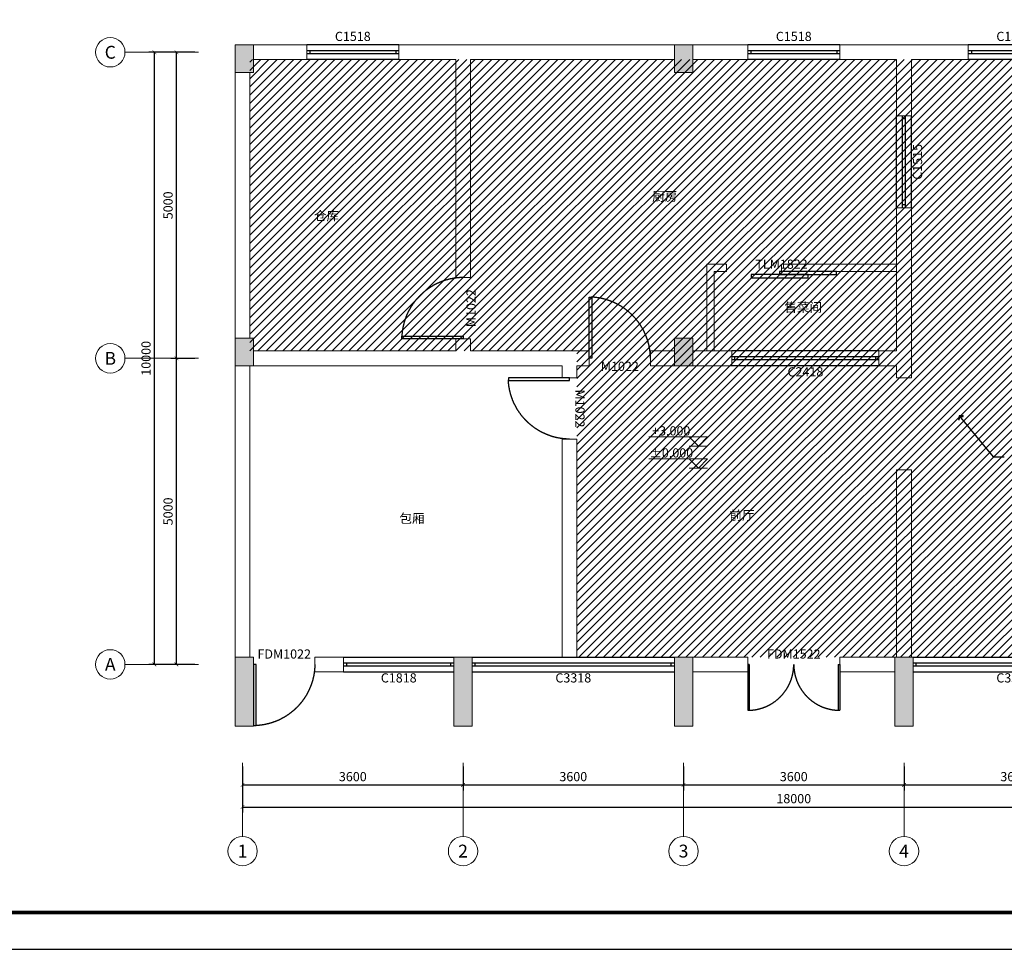
# Model space of a CAD drawing. Units: millimetres. Extents: x 7362 to 310775, y -73494 to 28983.
# Drawn here: x 27303 to 43380, y -42297 to -27109 of the extents above; entities that cross this region are included whole.
import ezdxf
from ezdxf.enums import TextEntityAlignment as Align

# ---------------------------------------------------------------- set-up
doc = ezdxf.new("R2010")
doc.units = ezdxf.units.MM
doc.linetypes.add('HIDDEN', pattern=[9.525, 6.35, -3.175])
for name, color, linetype, lineweight in [('A1-土建柱', 6, 'Continuous', 0), ('A2-土建墙含管井', 6, 'Continuous', 0), ('Z2-引线层', 8, 'Continuous', 0), ('Z4-轴号', 146, 'Continuous', 0), ('Z7-标高', 140, 'Continuous', 0)]:
    doc.layers.add(name, color=color, linetype=linetype, lineweight=lineweight)
for name, color, linetype in [('P2-门', 146, 'Continuous'), ('R1-窗', 142, 'Continuous'), ('TK', 103, 'Continuous'), ('Z1-标注', 146, 'Continuous'), ('Z6-填充', 250, 'Continuous'), ('Z8-文字', 35, 'Continuous')]:
    doc.layers.add(name, color=color, linetype=linetype)
doc.styles.add('NAME-1', font='LZSIMP.SHX', dxfattribs={"bigfont": 'HZTXT-01.SHX'})
doc.styles.add('TK-宋体', font='txt', dxfattribs={"width": 0.8})
doc.dimstyles.new('海龍1：60', dxfattribs={"dimscale": 60, "dimtxt": 2.5, "dimasz": 1, "dimexe": 1.5, "dimexo": 1, "dimgap": 0.7, "dimtad": 1, "dimdec": 0, "dimdsep": 46, "dimtxsty": 'NAME-1', "dimblk": 'ARCHTICK', "dimblk1": 'ARCHTICK', "dimblk2": 'ARCHTICK', "dimcen": 1, "dimclrd": 146, "dimclre": 146, "dimclrt": 35, "dimadec": 0, "dimazin": 0, "dimtfac": 1, "dimtdec": 0, "dimtix": 1, "dimtmove": 2, "dimatfit": 3, "dimldrblk": 'hl_arrow2', "dimfxl": 5, "dimfxlon": 1, "dimarcsym": 0})

# ---------------------------------------------------------------- blocks, each defined once
blk = doc.blocks.new('A1图框')
at = {"layer": 'TK', "color": 3}
blk.add_lwpolyline([(-420.5, -594), (420.5, -594), (420.5, 0), (-420.5, 0)], close=True, dxfattribs=at)
at = {"layer": 'TK', "color": 3, "const_width": 1}
blk.add_lwpolyline([(-395.5, -584), (412.5, -584), (412.5, -10), (-395.5, -10)], close=True, dxfattribs=at)
at = {"style": 'TK-宋体', "width": 0.8}
for tag, p in [('设计总负责', (-365.5, -22.04)), ('专业负责', (-365.5, -30.04)), ('制图', (-365.5, -38.04)), ('审定', (382.5, -256.04)), ('审核', (382.5, -268.06)), ('设计总负责', (382.5, -280.04)), ('专业负责', (382.5, -292.04)), ('校对', (382.5, -304.04)), ('制图', (382.5, -328.04)), ('建设单位', (380, -486.06)), ('项目名称', (380, -504.06)), ('子项名称', (388, -516.05)), ('图名', (380, -534.06)), ('工程编号', (388, -546.05)), ('比例', (404.25, -558.04)), ('图号', (371.75, -570.04)), ('出图日期', (404.25, -570.04))]:
    blk.add_attdef(tag, text='', height=3, dxfattribs=at).set_placement(p, align=Align.MIDDLE_CENTER)
blk = doc.blocks.new('hl_Axis-A1')
at = {"color": 146, "ltscale": 2}
blk.add_line((20, 0), (0, 0), dxfattribs=at)
at = {"color": 146}
blk.add_circle((24, 0), 4, dxfattribs=at)
at = {"color": 35, "style": 'NAME-1'}
blk.add_attdef('轴号', text='', height=3.5, dxfattribs=at).set_placement((24, 0), align=Align.MIDDLE_CENTER)
blk = doc.blocks.new('_ArchTick')
at = {"color": 146, "linetype": 'ByBlock', "const_width": 0.15}
blk.add_lwpolyline([(-0.5, -0.5), (0.5, 0.5)], dxfattribs=at)
blk = doc.blocks.new('*D158')
at = {"layer": 'Defpoints', "color": 0, "transparency": 16777216}
for p in [(30942, -39252), (34542, -39252), (34542, -39612)]:
    blk.add_point(p, dxfattribs=at)
at = {"layer": 'Z1-标注', "color": 146, "lineweight": -2, "transparency": 16777216}
for p, q in [((30942, -39312), (30942, -39702)), ((34542, -39312), (34542, -39702)), ((30942, -39612), (34542, -39612))]:
    blk.add_line(p, q, dxfattribs=at)
at = {"layer": 'Z1-标注', "color": 146, "lineweight": -2, "transparency": 16777216, "xscale": 60, "yscale": 60, "zscale": 60, "rotation": 180}
blk.add_blockref('_ArchTick', (30942, -39612), dxfattribs=at)
at = {"layer": 'Z1-标注', "color": 146, "lineweight": -2, "transparency": 16777216, "xscale": 60, "yscale": 60, "zscale": 60}
blk.add_blockref('_ArchTick', (34542, -39612), dxfattribs=at)
at = {"layer": 'Z1-标注', "color": 35, "transparency": 16777216, "insert": (32742, -39495), "char_height": 150, "attachment_point": 5, "style": 'NAME-1'}
blk.add_mtext('3600', dxfattribs=at)
blk = doc.blocks.new('hl_arrow2')
at = {"color": 8}
blk.add_line((-0.22, 0), (-1, 0), dxfattribs=at)
blk.add_lwpolyline([(-0.22, 0), (-0.86, -0.69), (-0.65, -0.86), (0, 0), (-0.65, 0.86), (-0.86, 0.69)], close=True, dxfattribs=at)
for points in [[(-0.86, 0.69), (-0.65, 0.86), (-0.22, 0), (0, 0)], [(-0.86, -0.69), (-0.65, -0.86), (-0.22, 0), (0, 0)]]:
    blk.add_solid(points, dxfattribs=at)
blk = doc.blocks.new('*D159')
at = {"layer": 'Defpoints', "color": 0, "transparency": 16777216}
for p in [(34542, -39252), (38142, -39252), (38142, -39612)]:
    blk.add_point(p, dxfattribs=at)
at = {"layer": 'Z1-标注', "color": 146, "lineweight": -2, "transparency": 16777216}
for p, q in [((34542, -39312), (34542, -39702)), ((38142, -39312), (38142, -39702)), ((34542, -39612), (38142, -39612))]:
    blk.add_line(p, q, dxfattribs=at)
at = {"layer": 'Z1-标注', "color": 146, "lineweight": -2, "transparency": 16777216, "xscale": 60, "yscale": 60, "zscale": 60, "rotation": 180}
blk.add_blockref('_ArchTick', (34542, -39612), dxfattribs=at)
at = {"layer": 'Z1-标注', "color": 146, "lineweight": -2, "transparency": 16777216, "xscale": 60, "yscale": 60, "zscale": 60}
blk.add_blockref('_ArchTick', (38142, -39612), dxfattribs=at)
at = {"layer": 'Z1-标注', "color": 35, "transparency": 16777216, "insert": (36342, -39495), "char_height": 150, "attachment_point": 5, "style": 'NAME-1'}
blk.add_mtext('3600', dxfattribs=at)
blk = doc.blocks.new('*D160')
at = {"layer": 'Defpoints', "color": 0, "transparency": 16777216}
for p in [(38142, -39252), (41742, -39252), (41742, -39612)]:
    blk.add_point(p, dxfattribs=at)
at = {"layer": 'Z1-标注', "color": 146, "lineweight": -2, "transparency": 16777216}
for p, q in [((38142, -39312), (38142, -39702)), ((41742, -39312), (41742, -39702)), ((38142, -39612), (41742, -39612))]:
    blk.add_line(p, q, dxfattribs=at)
at = {"layer": 'Z1-标注', "color": 146, "lineweight": -2, "transparency": 16777216, "xscale": 60, "yscale": 60, "zscale": 60, "rotation": 180}
blk.add_blockref('_ArchTick', (38142, -39612), dxfattribs=at)
at = {"layer": 'Z1-标注', "color": 146, "lineweight": -2, "transparency": 16777216, "xscale": 60, "yscale": 60, "zscale": 60}
blk.add_blockref('_ArchTick', (41742, -39612), dxfattribs=at)
at = {"layer": 'Z1-标注', "color": 35, "transparency": 16777216, "insert": (39942, -39495), "char_height": 150, "attachment_point": 5, "style": 'NAME-1'}
blk.add_mtext('3600', dxfattribs=at)
blk = doc.blocks.new('*D161')
at = {"layer": 'Defpoints', "color": 0, "transparency": 16777216}
for p in [(41742, -39252), (45342, -39252), (45342, -39612)]:
    blk.add_point(p, dxfattribs=at)
at = {"layer": 'Z1-标注', "color": 146, "lineweight": -2, "transparency": 16777216}
for p, q in [((41742, -39312), (41742, -39702)), ((45342, -39312), (45342, -39702)), ((41742, -39612), (45342, -39612))]:
    blk.add_line(p, q, dxfattribs=at)
at = {"layer": 'Z1-标注', "color": 146, "lineweight": -2, "transparency": 16777216, "xscale": 60, "yscale": 60, "zscale": 60, "rotation": 180}
blk.add_blockref('_ArchTick', (41742, -39612), dxfattribs=at)
at = {"layer": 'Z1-标注', "color": 146, "lineweight": -2, "transparency": 16777216, "xscale": 60, "yscale": 60, "zscale": 60}
blk.add_blockref('_ArchTick', (45342, -39612), dxfattribs=at)
at = {"layer": 'Z1-标注', "color": 35, "transparency": 16777216, "insert": (43542, -39495), "char_height": 150, "attachment_point": 5, "style": 'NAME-1'}
blk.add_mtext('3600', dxfattribs=at)
blk = doc.blocks.new('*D170')
at = {"layer": 'Defpoints', "color": 0, "transparency": 16777216}
for p in [(30942, -39252), (48942, -39252), (48942, -39972)]:
    blk.add_point(p, dxfattribs=at)
at = {"layer": 'Z1-标注', "color": 146, "lineweight": -2, "transparency": 16777216}
for p, q in [((30942, -39672), (30942, -40062)), ((48942, -39672), (48942, -40062)), ((30942, -39972), (48942, -39972))]:
    blk.add_line(p, q, dxfattribs=at)
at = {"layer": 'Z1-标注', "color": 146, "lineweight": -2, "transparency": 16777216, "xscale": 60, "yscale": 60, "zscale": 60, "rotation": 180}
blk.add_blockref('_ArchTick', (30942, -39972), dxfattribs=at)
at = {"layer": 'Z1-标注', "color": 146, "lineweight": -2, "transparency": 16777216, "xscale": 60, "yscale": 60, "zscale": 60}
blk.add_blockref('_ArchTick', (48942, -39972), dxfattribs=at)
at = {"layer": 'Z1-标注', "color": 35, "transparency": 16777216, "insert": (39942, -39855), "char_height": 150, "attachment_point": 5, "style": 'NAME-1'}
blk.add_mtext('18000', dxfattribs=at)
blk = doc.blocks.new('*D163')
at = {"layer": 'Defpoints', "color": 0, "transparency": 16777216}
for p in [(29862, -32642), (30222, -32642), (30222, -37642)]:
    blk.add_point(p, dxfattribs=at)
at = {"layer": 'Z1-标注', "color": 146, "lineweight": -2, "transparency": 16777216}
for p, q in [((30162, -32642), (29772, -32642)), ((29862, -37642), (29862, -32642)), ((30162, -37642), (29772, -37642))]:
    blk.add_line(p, q, dxfattribs=at)
at = {"layer": 'Z1-标注', "color": 146, "lineweight": -2, "transparency": 16777216, "xscale": 60, "yscale": 60, "zscale": 60}
for p, rotation in [((29862, -32642), 90), ((29862, -37642), 270)]:
    blk.add_blockref('_ArchTick', p, dxfattribs=dict(at, rotation=rotation))
at = {"layer": 'Z1-标注', "color": 35, "transparency": 16777216, "insert": (29745, -35142), "char_height": 150, "attachment_point": 5, "rotation": 90, "style": 'NAME-1'}
blk.add_mtext('5000', dxfattribs=at)
blk = doc.blocks.new('*D164')
at = {"layer": 'Defpoints', "color": 0, "transparency": 16777216}
for p in [(29862, -27642), (30222, -27642), (30222, -32642)]:
    blk.add_point(p, dxfattribs=at)
at = {"layer": 'Z1-标注', "color": 146, "lineweight": -2, "transparency": 16777216}
for p, q in [((30162, -27642), (29772, -27642)), ((29862, -32642), (29862, -27642)), ((30162, -32642), (29772, -32642))]:
    blk.add_line(p, q, dxfattribs=at)
at = {"layer": 'Z1-标注', "color": 146, "lineweight": -2, "transparency": 16777216, "xscale": 60, "yscale": 60, "zscale": 60}
for p, rotation in [((29862, -27642), 90), ((29862, -32642), 270)]:
    blk.add_blockref('_ArchTick', p, dxfattribs=dict(at, rotation=rotation))
at = {"layer": 'Z1-标注', "color": 35, "transparency": 16777216, "insert": (29745, -30142), "char_height": 150, "attachment_point": 5, "rotation": 90, "style": 'NAME-1'}
blk.add_mtext('5000', dxfattribs=at)
blk = doc.blocks.new('*D171')
at = {"layer": 'Defpoints', "color": 0, "transparency": 16777216}
for p in [(29502, -27642), (30222, -27642), (30222, -37642)]:
    blk.add_point(p, dxfattribs=at)
at = {"layer": 'Z1-标注', "color": 146, "lineweight": -2, "transparency": 16777216}
for p, q in [((29802, -27642), (29412, -27642)), ((29502, -37642), (29502, -27642)), ((29802, -37642), (29412, -37642))]:
    blk.add_line(p, q, dxfattribs=at)
at = {"layer": 'Z1-标注', "color": 146, "lineweight": -2, "transparency": 16777216, "xscale": 60, "yscale": 60, "zscale": 60}
for p, rotation in [((29502, -27642), 90), ((29502, -37642), 270)]:
    blk.add_blockref('_ArchTick', p, dxfattribs=dict(at, rotation=rotation))
at = {"layer": 'Z1-标注', "color": 35, "transparency": 16777216, "insert": (29385, -32642), "char_height": 150, "attachment_point": 5, "rotation": 90, "style": 'NAME-1'}
blk.add_mtext('10000', dxfattribs=at)
blk = doc.blocks.new('DOOR_D01')
at = {"layer": 'P2-门'}
blk.add_lwpolyline([(-0.456, 1), (-0.456, 0), (-0.5, 0), (-0.5, 1)], close=True, dxfattribs=at)
at = {"layer": 'P2-门', "color": 8, "linetype": 'HIDDEN', "ltscale": 15}
blk.add_arc((-0.511, -0.01), 1.011, 0.5915, 87.4664, dxfattribs=at)
blk = doc.blocks.new('DOOR_D02')
at = {"layer": 'P2-门'}
for p, q in [((-0.484, 0.5), (-0.5, 0.5)), ((-0.5, 0), (-0.5, 0.5)), ((-0.484, 0), (-0.484, 0.5)), ((0.484, 0), (0.484, 0.5)), ((0.484, 0.5), (0.5, 0.5)), ((0.5, 0), (0.5, 0.5)), ((-0.484, 0), (-0.5, 0)), ((0.484, 0), (0.5, 0))]:
    blk.add_line(p, q, dxfattribs=at)
at = {"layer": 'P2-门', "color": 8, "linetype": 'HIDDEN', "ltscale": 15}
for centre, start, end in [((-0.5, 0), 0, 90), ((0.5, 0), 90, 180)]:
    blk.add_arc(centre, 0.5, start, end, dxfattribs=at)
blk = doc.blocks.new('hlw_1_1800_240')
for p, q in [((-0.5, 0.0667), (0.5, 0.0667)), ((-0.5, -0.0667), (0.5, -0.0667))]:
    blk.add_line(p, q)
at = {"color": 251}
for p, q in [((-0.5, 0.0139), (0.5, 0.0139)), ((-0.4722, -0.0139), (-0.4722, 0.0139)), ((0.4722, -0.0139), (0.4722, 0.0139)), ((-0.5, -0.0139), (0.5, -0.0139))]:
    blk.add_line(p, q, dxfattribs=at)
blk = doc.blocks.new('hlw_1_1500_240')
for p, q in [((-0.5, 0.08), (0.5, 0.08)), ((-0.5, -0.08), (0.5, -0.08))]:
    blk.add_line(p, q)
at = {"color": 251}
for p, q in [((-0.5, 0.017), (0.5, 0.017)), ((-0.467, -0.017), (-0.467, 0.017)), ((0.467, -0.017), (0.467, 0.017)), ((-0.5, -0.017), (0.5, -0.017))]:
    blk.add_line(p, q, dxfattribs=at)
blk = doc.blocks.new('hlw_1_3300_240')
for p, q in [((-0.5, 0.0364), (0.5, 0.0364)), ((-0.5, -0.0364), (0.5, -0.0364))]:
    blk.add_line(p, q)
at = {"color": 251}
for p, q in [((-0.5, 0.0076), (0.5, 0.0076)), ((-0.4848, -0.0076), (-0.4848, 0.0076)), ((0.4848, -0.0076), (0.4848, 0.0076)), ((-0.5, -0.0076), (0.5, -0.0076))]:
    blk.add_line(p, q, dxfattribs=at)
blk = doc.blocks.new('hlw_1_2400_240')
for p, q in [((-0.5, 0.05), (0.5, 0.05)), ((-0.5, -0.05), (0.5, -0.05))]:
    blk.add_line(p, q)
at = {"color": 251}
for p, q in [((-0.5, 0.0104), (0.5, 0.0104)), ((-0.4792, -0.0104), (-0.4792, 0.0104)), ((0.4792, -0.0104), (0.4792, 0.0104)), ((-0.5, -0.0104), (0.5, -0.0104))]:
    blk.add_line(p, q, dxfattribs=at)
blk = doc.blocks.new('DOOR_TL2')
at = {"layer": 'P2-门'}
for points in [[(0.2411, 0), (-0.2768, 0), (-0.2768, 0.0286), (0.2411, 0.0286)], [(0.5, -0.0286), (-0.0179, -0.0286), (-0.0179, 0), (0.5, 0)]]:
    blk.add_lwpolyline(points, close=True, dxfattribs=at)
blk = doc.blocks.new('hl_ElevationD-A1')
at = {"color": 1}
blk.add_line((-2.5, 0), (2.5, 0), dxfattribs=at)
blk.add_lwpolyline([(13.5, 2.5), (-2.5, 2.5), (0, 0), (2.5, 2.5)], dxfattribs=at)
blk.add_solid([(2.5, 2.5), (-2.5, 2.5), (0, 0), (2.5, 2.5)])
at = {"style": 'NAME-1', "flags": 8}
blk.add_attdef('HEIGHT', text='', height=2.5, dxfattribs=at).set_placement((7.39, 4.15), align=Align.MIDDLE_CENTER)

msp = doc.modelspace()

# ---------------------------------------------------------------- hatches: boundary and pattern name
at = {"layer": 'Z6-填充'}
h = msp.add_hatch(color=256, dxfattribs=at)
h.dxf.hatch_style = 1
h.paths.add_polyline_path([(30822.1, -27521.7), (31122.1, -27521.7), (31122.1, -27971.7), (30822.1, -27971.7)])
h = msp.add_hatch(color=256, dxfattribs=at)
h.dxf.hatch_style = 1
h.paths.add_polyline_path([(37992.1, -27521.7), (38292.1, -27521.7), (38292.1, -27971.7), (37992.1, -27971.7)])
h = msp.add_hatch(dxfattribs=at)
h.set_pattern_fill('ANSI31', color=256, scale=30)
h.paths.add_polyline_path([(31062.1, -27761.7), (31062.1, -32521.7), (36402.1, -32521.7), (36402.1, -37521.7), (48822.1, -37521.7), (48822.1, -27761.7)])
h = msp.add_hatch(color=256, dxfattribs=at)
h.dxf.hatch_style = 1
h.paths.add_polyline_path([(30822.1, -32311.7), (31122.1, -32311.7), (31122.1, -32761.7), (30822.1, -32761.7)])
h = msp.add_hatch(color=256, dxfattribs=at)
h.dxf.hatch_style = 1
h.paths.add_polyline_path([(37992.1, -32311.7), (38292.1, -32311.7), (38292.1, -32761.7), (37992.1, -32761.7)])
h = msp.add_hatch(color=256, dxfattribs=at)
h.dxf.hatch_style = 1
h.paths.add_polyline_path([(30822.1, -37521.7), (31122.1, -37521.7), (31122.1, -38651.7), (30822.1, -38651.7)])
h = msp.add_hatch(color=256, dxfattribs=at)
h.dxf.hatch_style = 1
h.paths.add_polyline_path([(34392.1, -37521.7), (34692.1, -37521.7), (34692.1, -38651.7), (34392.1, -38651.7)])
h = msp.add_hatch(color=256, dxfattribs=at)
h.dxf.hatch_style = 1
h.paths.add_polyline_path([(37992.1, -37521.7), (38292.1, -37521.7), (38292.1, -38651.7), (37992.1, -38651.7)])
h = msp.add_hatch(color=256, dxfattribs=at)
h.dxf.hatch_style = 1
h.paths.add_polyline_path([(41592.1, -37521.7), (41892.1, -37521.7), (41892.1, -38651.7), (41592.1, -38651.7)])

# ---------------------------------------------------------------- linework, layer by layer
at = {"layer": 'A1-土建柱'}
for points in [[(30822.1, -27521.7), (31122.1, -27521.7), (31122.1, -27971.7), (30822.1, -27971.7)], [(37992.1, -27521.7), (38292.1, -27521.7), (38292.1, -27971.7), (37992.1, -27971.7)], [(30822.1, -32311.7), (31122.1, -32311.7), (31122.1, -32761.7), (30822.1, -32761.7)], [(37992.1, -32311.7), (38292.1, -32311.7), (38292.1, -32761.7), (37992.1, -32761.7)], [(30822.1, -37521.7), (31122.1, -37521.7), (31122.1, -38651.7), (30822.1, -38651.7)], [(34392.1, -37521.7), (34692.1, -37521.7), (34692.1, -38651.7), (34392.1, -38651.7)], [(37992.1, -37521.7), (38292.1, -37521.7), (38292.1, -38651.7), (37992.1, -38651.7)], [(41592.1, -37521.7), (41892.1, -37521.7), (41892.1, -38651.7), (41592.1, -38651.7)]]:
    msp.add_lwpolyline(points, close=True, dxfattribs=at)
at = {"layer": 'A2-土建墙含管井'}
for p, q in [((31122.1, -27521.7), (31992.1, -27521.7)), ((31992.1, -27521.7), (31992.1, -27761.7)), ((33492.1, -27521.7), (37992.1, -27521.7)), ((33492.1, -27521.7), (33492.1, -27761.7)), ((38292.1, -27521.7), (39192.1, -27521.7)), ((39192.1, -27521.7), (39192.1, -27761.7)), ((40692.1, -27521.7), (42792.1, -27521.7)), ((40692.1, -27521.7), (40692.1, -27761.7)), ((42792.1, -27521.7), (42792.1, -27761.7)), ((31122.1, -27761.7), (31992.1, -27761.7)), ((33492.1, -27761.7), (34422.1, -27761.7)), ((34422.1, -27761.7), (34422.1, -31321.7)), ((34662.1, -27761.7), (34662.1, -31321.7)), ((34662.1, -27761.7), (37992.1, -27761.7)), ((38292.1, -27761.7), (39192.1, -27761.7)), ((40692.1, -27761.7), (41622.1, -27761.7)), ((41622.1, -27761.7), (41622.1, -28681.7)), ((41862.1, -27761.7), (41862.1, -28681.7)), ((41862.1, -27761.7), (42792.1, -27761.7)), ((30822.1, -27971.7), (30822.1, -32311.7)), ((31062.1, -27971.7), (31062.1, -32311.7)), ((41862.1, -28681.7), (41622.1, -28681.7)), ((41862.1, -30181.7), (41622.1, -30181.7)), ((41622.1, -30181.7), (41622.1, -32521.7)), ((41862.1, -30181.7), (41862.1, -32961.7)), ((38522.1, -31101.7), (38522.1, -32521.7)), ((38522.1, -31101.7), (38842.1, -31101.7)), ((38842.1, -31101.7), (38842.1, -31221.7)), ((39742.1, -31101.7), (39742.1, -31221.7)), ((39742.1, -31101.7), (41622.1, -31101.7)), ((34662.1, -31321.7), (34422.1, -31321.7)), ((38642.1, -31221.7), (38842.1, -31221.7)), ((38642.1, -31221.7), (38642.1, -32521.7)), ((39742.1, -31221.7), (41622.1, -31221.7)), ((34662.1, -32321.7), (34422.1, -32321.7)), ((34422.1, -32321.7), (34422.1, -32521.7)), ((34662.1, -32321.7), (34662.1, -32521.7)), ((34422.1, -32521.7), (31122.1, -32521.7)), ((36602.1, -32521.7), (34662.1, -32521.7)), ((36602.1, -32761.7), (36602.1, -32521.7)), ((37992.1, -32521.7), (37602.1, -32521.7)), ((37602.1, -32761.7), (37602.1, -32521.7)), ((38292.1, -32521.7), (38932.1, -32521.7)), ((38932.1, -32521.7), (38932.1, -32761.7)), ((41332.1, -32521.7), (41332.1, -32761.7)), ((41332.1, -32521.7), (41622.1, -32521.7)), ((30822.1, -32761.7), (30822.1, -37521.7)), ((31062.1, -32761.7), (31062.1, -37521.7)), ((36162.1, -32761.7), (31122.1, -32761.7)), ((36162.1, -32961.7), (36162.1, -32761.7)), ((36602.1, -32761.7), (36402.1, -32761.7)), ((36402.1, -32961.7), (36402.1, -32761.7)), ((37992.1, -32761.7), (37602.1, -32761.7)), ((38292.1, -32761.7), (38932.1, -32761.7)), ((41332.1, -32761.7), (41622.1, -32761.7)), ((41622.1, -32761.7), (41622.1, -32961.7)), ((36162.1, -32961.7), (36402.1, -32961.7)), ((41622.1, -32961.7), (41862.1, -32961.7)), ((36162.1, -37521.7), (36162.1, -33961.7)), ((36162.1, -33961.7), (36402.1, -33961.7)), ((36402.1, -37521.7), (36402.1, -33961.7)), ((41622.1, -34461.7), (41862.1, -34461.7)), ((41622.1, -34461.7), (41622.1, -37521.7)), ((41862.1, -34461.7), (41862.1, -37521.7)), ((32122.1, -37521.7), (32122.1, -37761.7)), ((32592.1, -37521.7), (32122.1, -37521.7)), ((32592.1, -37521.7), (32592.1, -37761.7)), ((39192.1, -37521.7), (38292.1, -37521.7)), ((39192.1, -37521.7), (39192.1, -37761.7)), ((40692.1, -37521.7), (41592.1, -37521.7)), ((40692.1, -37521.7), (40692.1, -37761.7)), ((32592.1, -37761.7), (32122.1, -37761.7)), ((39192.1, -37761.7), (38292.1, -37761.7)), ((40692.1, -37761.7), (41592.1, -37761.7))]:
    msp.add_line(p, q, dxfattribs=at)

# ---------------------------------------------------------------- block references
at = {"xscale": 60, "yscale": 60}
msp.add_blockref('A1图框', (32592.1, -6656.7), dxfattribs=at)
ref = msp.add_blockref('DOOR_TL2', (39742.1, -31273.1), dxfattribs=dict(xscale=-1799.999999999985, yscale=1799.999999999985, zscale=1799.999999999985, rotation=180.0000000000117))
ref.add_attrib('A', 'TLM1822', dxfattribs={"layer": 'Z8-文字', "height": 150, "style": 'NAME-1'}).set_placement((39742.1, -31123.1), align=Align.MIDDLE)
ref = msp.add_blockref('DOOR_D01', (34542.1, -31821.7), dxfattribs=dict(xscale=1000, yscale=1000, zscale=1000, rotation=89.99999999998833))
ref.add_attrib('A', 'M1022', dxfattribs={"layer": 'Z8-文字', "height": 150, "rotation": 90, "style": 'NAME-1'}).set_placement((34692.1, -31821.7), align=Align.MIDDLE)
ref = msp.add_blockref('DOOR_D01', (37102.1, -32641.7), dxfattribs=dict(xscale=1000, yscale=1000, zscale=1000, rotation=359.9999999999883))
ref.add_attrib('A', 'M1022', dxfattribs={"layer": 'Z8-文字', "height": 150, "style": 'NAME-1'}).set_placement((37102.1, -32791.7), align=Align.MIDDLE)
ref = msp.add_blockref('DOOR_D01', (36282.1, -33461.7), dxfattribs=dict(xscale=-1000, yscale=1000, zscale=1000, rotation=90.00000000001167))
ref.add_attrib('A', 'M1022', dxfattribs={"layer": 'Z8-文字', "height": 150, "rotation": 270, "style": 'NAME-1'}).set_placement((36432.1, -33461.7), align=Align.MIDDLE)
ref = msp.add_blockref('DOOR_D01', (31622.1, -37641.7), dxfattribs=dict(xscale=-1000.000000000015, yscale=1000.000000000015, zscale=1000.000000000015, rotation=180.0000000000117))
ref.add_attrib('A', 'FDM1022', dxfattribs={"layer": 'Z8-文字', "height": 150, "rotation": 360, "style": 'NAME-1'}).set_placement((31622.1, -37491.7), align=Align.MIDDLE)
ref = msp.add_blockref('DOOR_D02', (39942.1, -37641.7), dxfattribs=dict(xscale=1500, yscale=1500, zscale=1500, rotation=180))
ref.add_attrib('A', 'FDM1522', dxfattribs={"layer": 'Z8-文字', "height": 150, "rotation": 360, "style": 'NAME-1'}).set_placement((39942.1, -37491.7), align=Align.MIDDLE)
at = {"layer": 'R1-窗'}
ref = msp.add_blockref('hlw_1_1500_240', (32742.1, -27641.7), dxfattribs=dict(at, xscale=1500, yscale=1500, zscale=1500, rotation=180))
ref.add_attrib('A', 'C1518', dxfattribs={"layer": 'Z8-文字', "height": 150, "style": 'NAME-1'}).set_placement((32742.1, -27401.7), align=Align.MIDDLE)
ref = msp.add_blockref('hlw_1_1500_240', (39942.1, -27641.7), dxfattribs=dict(at, xscale=1500, yscale=1500, zscale=1500, rotation=180))
ref.add_attrib('A', 'C1518', dxfattribs={"layer": 'Z8-文字', "height": 150, "style": 'NAME-1'}).set_placement((39942.1, -27401.7), align=Align.MIDDLE)
ref = msp.add_blockref('hlw_1_1500_240', (43542.1, -27641.7), dxfattribs=dict(at, xscale=1500, yscale=1500, zscale=1500, rotation=180))
ref.add_attrib('A', 'C1518', dxfattribs={"layer": 'Z8-文字', "height": 150, "style": 'NAME-1'}).set_placement((43542.1, -27401.7), align=Align.MIDDLE)
ref = msp.add_blockref('hlw_1_1500_240', (41742.1, -29431.7), dxfattribs=dict(at, xscale=1500, yscale=1500, zscale=1500, rotation=89.99999999998832))
ref.add_attrib('A', 'C1515', dxfattribs={"layer": 'Z8-文字', "height": 150, "rotation": 90, "style": 'NAME-1'}).set_placement((41982.1, -29431.7), align=Align.MIDDLE)
ref = msp.add_blockref('hlw_1_2400_240', (40132.1, -32641.7), dxfattribs=dict(at, xscale=-2400, yscale=2400, zscale=2400))
ref.add_attrib('A', 'C2418', dxfattribs={"layer": 'Z8-文字', "height": 150, "style": 'NAME-1'}).set_placement((40132.1, -32881.7), align=Align.MIDDLE)
ref = msp.add_blockref('hlw_1_1800_240', (33492.1, -37641.7), dxfattribs=dict(at, xscale=1800, yscale=1800, zscale=1800))
ref.add_attrib('A', 'C1818', dxfattribs={"layer": 'Z8-文字', "height": 150, "style": 'NAME-1'}).set_placement((33492.1, -37881.7), align=Align.MIDDLE)
ref = msp.add_blockref('hlw_1_3300_240', (36342.1, -37641.7), dxfattribs=dict(at, xscale=3300, yscale=3300, zscale=3300, rotation=359.9999999999883))
ref.add_attrib('A', 'C3318', dxfattribs={"layer": 'Z8-文字', "height": 150, "style": 'NAME-1'}).set_placement((36342.1, -37881.7), align=Align.MIDDLE)
ref = msp.add_blockref('hlw_1_3300_240', (43542.1, -37641.7), dxfattribs=dict(at, xscale=3300, yscale=3300, zscale=3300, rotation=359.9999999999883))
ref.add_attrib('A', 'C3318', dxfattribs={"layer": 'Z8-文字', "height": 150, "style": 'NAME-1'}).set_placement((43542.1, -37881.7), align=Align.MIDDLE)
at = {"layer": 'Z4-轴号'}
ref = msp.add_blockref('hl_Axis-A1', (30222.1, -27641.7), dxfattribs=dict(at, xscale=60, yscale=60, zscale=60, rotation=180))
ref.add_attrib('轴号', 'C', dxfattribs={"layer": '0', "color": 35, "height": 210, "style": 'NAME-1'}).set_placement((28782.1, -27641.7), align=Align.MIDDLE_CENTER)
ref = msp.add_blockref('hl_Axis-A1', (30222.1, -32641.7), dxfattribs=dict(at, xscale=60, yscale=60, zscale=60, rotation=180))
ref.add_attrib('轴号', 'B', dxfattribs={"layer": '0', "color": 35, "height": 210, "style": 'NAME-1'}).set_placement((28782.1, -32641.7), align=Align.MIDDLE_CENTER)
ref = msp.add_blockref('hl_Axis-A1', (30222.1, -37641.7), dxfattribs=dict(at, xscale=60, yscale=60, zscale=60, rotation=180))
ref.add_attrib('轴号', 'A', dxfattribs={"layer": '0', "color": 35, "height": 210, "style": 'NAME-1'}).set_placement((28782.1, -37641.7), align=Align.MIDDLE_CENTER)
ref = msp.add_blockref('hl_Axis-A1', (30942.1, -39251.7), dxfattribs=dict(at, xscale=60.00000000000001, yscale=60.00000000000001, zscale=60.00000000000001, rotation=270))
ref.add_attrib('轴号', '1', dxfattribs={"layer": '0', "color": 35, "height": 210, "style": 'NAME-1'}).set_placement((30942.1, -40691.7), align=Align.MIDDLE_CENTER)
ref = msp.add_blockref('hl_Axis-A1', (34542.1, -39251.7), dxfattribs=dict(at, xscale=60.00000000000001, yscale=60.00000000000001, zscale=60.00000000000001, rotation=270))
ref.add_attrib('轴号', '2', dxfattribs={"layer": '0', "color": 35, "height": 210, "style": 'NAME-1'}).set_placement((34542.1, -40691.7), align=Align.MIDDLE_CENTER)
ref = msp.add_blockref('hl_Axis-A1', (38142.1, -39251.7), dxfattribs=dict(at, xscale=60.00000000000001, yscale=60.00000000000001, zscale=60.00000000000001, rotation=270))
ref.add_attrib('轴号', '3', dxfattribs={"layer": '0', "color": 35, "height": 210, "style": 'NAME-1'}).set_placement((38142.1, -40691.7), align=Align.MIDDLE_CENTER)
ref = msp.add_blockref('hl_Axis-A1', (41742.1, -39251.7), dxfattribs=dict(at, xscale=60.00000000000001, yscale=60.00000000000001, zscale=60.00000000000001, rotation=270))
ref.add_attrib('轴号', '4', dxfattribs={"layer": '0', "color": 35, "height": 210, "style": 'NAME-1'}).set_placement((41742.1, -40691.7), align=Align.MIDDLE_CENTER)
at = {"layer": 'Z7-标高'}
ref = msp.add_blockref('hl_ElevationD-A1', (38385.3, -34075.7), dxfattribs=dict(at, xscale=-60, yscale=60, zscale=60))
ref.add_attrib('HEIGHT', '+3.000', dxfattribs={"layer": '0', "color": 1, "height": 150, "style": 'NAME-1'}).set_placement((37941.8, -33826.7), align=Align.MIDDLE_CENTER)
ref = msp.add_blockref('hl_ElevationD-A1', (38385.3, -34435.7), dxfattribs=dict(at, xscale=-60, yscale=60, zscale=60))
ref.add_attrib('HEIGHT', '%%p0.000', dxfattribs={"layer": '0', "color": 1, "height": 150, "style": 'NAME-1'}).set_placement((37941.8, -34186.7), align=Align.MIDDLE_CENTER)

# ---------------------------------------------------------------- texts
at = {"layer": 'Z8-文字', "color": 35, "style": 'NAME-1'}
for s, p in [('厨房', (37631.7, -30070)), ('仓库', (32108.2, -30388.3)), ('售菜间', (39789.4, -31882.4)), ('包厢', (33503.5, -35331.2)), ('前厅', (38891.7, -35281.2))]:
    msp.add_text(s, height=150, dxfattribs=at).set_placement(p)

# ---------------------------------------------------------------- dimensions: what is measured, and where the dimension line sits
at = {"layer": 'Z1-标注'}
for p1, p2, distance, picture, middle in [((30222.1, -37641.7), (30222.1, -27641.7), 720, '*D171', (29385.1, -32641.7)), ((30222.1, -32641.7), (30222.1, -27641.7), 360, '*D164', (29745.1, -30141.7)), ((30222.1, -37641.7), (30222.1, -32641.7), 360, '*D163', (29745.1, -35141.7)), ((30942.1, -39251.7), (34542.1, -39251.7), -360, '*D158', (32742.1, -39494.7)), ((30942.1, -39251.7), (48942.1, -39251.7), -720, '*D170', (39942.1, -39854.7)), ((34542.1, -39251.7), (38142.1, -39251.7), -360, '*D159', (36342.1, -39494.7)), ((38142.1, -39251.7), (41742.1, -39251.7), -360, '*D160', (39942.1, -39494.7)), ((41742.1, -39251.7), (45342.1, -39251.7), -360, '*D161', (43542.1, -39494.7))]:
    dim = msp.add_aligned_dim(p1=p1, p2=p2, distance=distance, dimstyle='海龍1：60', dxfattribs=at)
    dim.commit()
    dim.dimension.update_dxf_attribs({"geometry": picture, "text_midpoint": middle})

# ---------------------------------------------------------------- leaders
at = {"layer": 'Z2-引线层', "ltscale": 24}
msp.add_leader([(42644.5, -33579.5), (43196.3, -34252.7), (43376.3, -34252.7)], dimstyle='海龍1：60', override={"dimscale": 60, "dimclrd": 8, "dimldrblk": 'hl_arrow2'}, dxfattribs=at)

doc.saveas('drawing.dxf')
